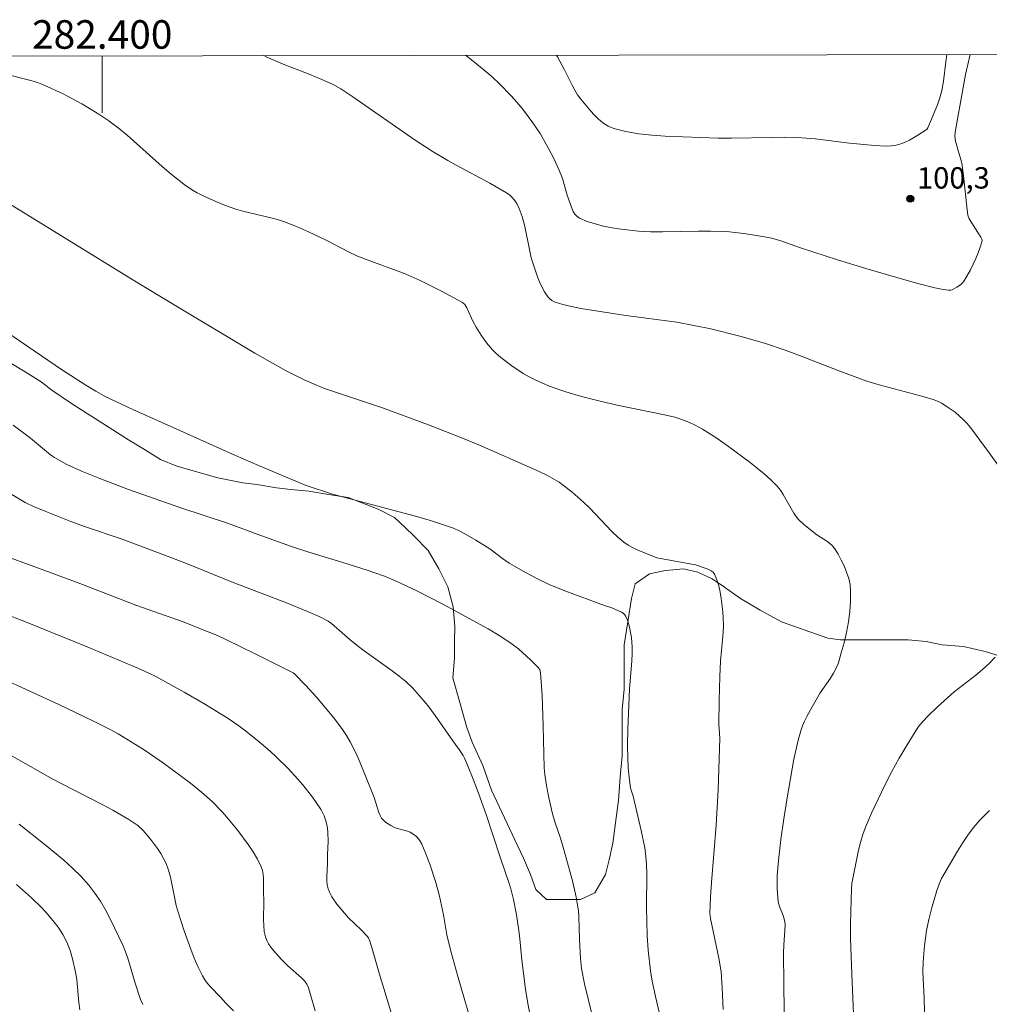
# Model space of a CAD drawing. Units: metres. Extents: x 282157 to 282673, y 1664919 to 1665483.
# Drawn here: x 282394 to 282462, y 1665412 to 1665481 of the extents above; entities that cross this region are included whole.
import ezdxf
from ezdxf.enums import TextEntityAlignment as Align

# ---------------------------------------------------------------- set-up
doc = ezdxf.new("R2010")
doc.units = ezdxf.units.M
doc.header["$MEASUREMENT"] = 0
doc.layers.add('Articulacao', color=7, linetype='Continuous', lineweight=18)
doc.layers.add('Malha_Coordenadas', color=7, linetype='Continuous', lineweight=15)
for name, color, linetype, lineweight, true_color in [('Curvas_Intermediarias', 7, 'Continuous', 9, 0x783c14), ('Curvas_Mestras', 7, 'Continuous', 20, 0x783c14), ('Pto_Cotado', 7, 'Continuous', 9, 0x783c14), ('Topon_Pto_Cotado', 7, 'Continuous', 9, 0x783c14), ('Vegetacao', 7, 'Orla8', 9, 0x00ff33)]:
    doc.layers.add(name, color=color, linetype=linetype, lineweight=lineweight, true_color=true_color)
doc.styles.add('Arial', font='arial.ttf', dxfattribs={"height": 1.5})
doc.styles.get("Standard").update_dxf_attribs({"font": 'arial.ttf'})
doc.linetypes.add('Orla8', pattern='A,6,-0.5,["V",Standard,S=1,R=0,X=-0.5,Y=-1],-0.5,6,-0.5,["V",Standard,S=1,R=0,X=-0.5,Y=-1],-0.5', length=14)

# ---------------------------------------------------------------- blocks, each defined once
blk = doc.blocks.new('Cotas')
at = {"layer": 'Pto_Cotado'}
blk.add_hatch(color=256, dxfattribs=at).paths.add_polyline_path([(0, 0.24, 1), (0, -0.24, 1)])
at = {"layer": 'Pto_Cotado', "lineweight": -3}
blk.add_lwpolyline([(0, -0.24, -1), (0, 0.24, -1)], format="xyb", close=True, dxfattribs=at)

msp = doc.modelspace()

# ---------------------------------------------------------------- linework, layer by layer
at = {"layer": 'Articulacao', "flags": 128}
msp.add_lwpolyline([(282173.423, 1665477.869), (282655.223, 1665478.639), (282656.097, 1664924.367), (282174.321, 1664923.596), (282173.423, 1665477.869)], close=True, dxfattribs=at)
at = {"layer": 'Curvas_Intermediarias', "flags": 128}
for points, elevation in [([(282411.341, 1665478.249), (282411.502, 1665478.169), (282412.68, 1665477.652), (282414.505, 1665476.946), (282415.411, 1665476.579), (282416.186, 1665476.223), (282416.743, 1665475.911), (282417.578, 1665475.369), (282421.956, 1665472.318), (282423.145, 1665471.537), (282424.231, 1665470.886), (282424.817, 1665470.56), (282427.19, 1665469.302), (282428.344, 1665468.632), (282428.588, 1665468.452), (282428.702, 1665468.348), (282428.907, 1665468.118), (282429.077, 1665467.869), (282429.249, 1665467.525), (282429.443, 1665466.968), (282429.628, 1665466.273), (282429.955, 1665464.664), (282430.09, 1665464.07), (282430.517, 1665462.737), (282430.706, 1665462.266), (282431.018, 1665461.688), (282431.25, 1665461.346), (282431.385, 1665461.199), (282431.535, 1665461.079), (282431.702, 1665460.995), (282432.299, 1665460.804), (282432.918, 1665460.648), (282433.554, 1665460.519), (282436.722, 1665460.023), (282440.286, 1665459.559), (282442.674, 1665459.083), (282444.72, 1665458.576), (282446.436, 1665458.093), (282447.953, 1665457.574), (282448.899, 1665457.219), (282451.723, 1665456.113), (282453.619, 1665455.415), (282454.485, 1665455.153), (282456.243, 1665454.707), (282457.639, 1665454.33), (282458.268, 1665454.137), (282458.569, 1665454.016), (282458.856, 1665453.87), (282459.177, 1665453.678), (282459.803, 1665453.243), (282460.1, 1665453), (282460.382, 1665452.742), (282460.644, 1665452.468), (282460.884, 1665452.178), (282462.208, 1665450.405), (282462.856, 1665449.492)], 102), ([(282425.485, 1665478.272), (282426.022, 1665477.863), (282426.788, 1665477.235), (282427.34, 1665476.75), (282427.875, 1665476.244), (282428.652, 1665475.461), (282429.105, 1665474.951), (282429.531, 1665474.417), (282430.208, 1665473.524), (282430.715, 1665472.791), (282431.28, 1665471.792), (282431.666, 1665471.03), (282432.024, 1665470.256), (282432.277, 1665469.638), (282432.598, 1665468.463), (282432.938, 1665467.547), (282433.037, 1665467.323), (282433.154, 1665467.123), (282433.297, 1665466.957), (282433.472, 1665466.84), (282434.003, 1665466.623), (282434.569, 1665466.443), (282435.162, 1665466.297), (282435.771, 1665466.178), (282436.389, 1665466.084), (282437.613, 1665465.947), (282438.446, 1665465.895), (282439.283, 1665465.881), (282441.806, 1665465.938), (282442.646, 1665465.943), (282443.483, 1665465.918), (282443.98, 1665465.884), (282444.972, 1665465.781), (282445.466, 1665465.713), (282446.449, 1665465.545), (282446.936, 1665465.448), (282447.522, 1665465.289), (282448.958, 1665464.771), (282451.559, 1665463.929), (282453.54, 1665463.312), (282455.715, 1665462.684), (282457.095, 1665462.3), (282458.398, 1665461.969), (282458.973, 1665461.857), (282459.356, 1665461.801), (282459.504, 1665461.798), (282459.601, 1665461.817), (282459.937, 1665462.008), (282460.182, 1665462.179), (282460.392, 1665462.379), (282460.474, 1665462.495), (282460.893, 1665463.237), (282461.273, 1665464.019), (282461.437, 1665464.415), (282461.578, 1665464.81), (282461.689, 1665465.199), (282461.697, 1665465.307), (282461.67, 1665465.416), (282461.619, 1665465.524), (282461.4, 1665465.844), (282460.792, 1665466.811), (282460.702, 1665467.051), (282460.624, 1665467.64), (282460.425, 1665469.6), (282460.299, 1665470.575), (282460.232, 1665470.885), (282460.045, 1665471.496), (282459.84, 1665472.255), (282459.799, 1665472.596), (282459.825, 1665472.888), (282460.544, 1665476.931), (282460.865, 1665478.328)], 101), ([(282393.064, 1665476.985), (282394.994, 1665476.514), (282395.464, 1665476.366), (282395.922, 1665476.187), (282397.26, 1665475.559), (282397.921, 1665475.218), (282398.572, 1665474.858), (282399.212, 1665474.48), (282399.839, 1665474.084), (282400.451, 1665473.67), (282401.106, 1665473.183), (282401.74, 1665472.665), (282404.195, 1665470.474), (282404.823, 1665469.946), (282405.844, 1665469.149), (282406.38, 1665468.792), (282406.658, 1665468.632), (282407.03, 1665468.438), (282407.795, 1665468.082), (282408.578, 1665467.765), (282409.373, 1665467.484), (282409.853, 1665467.339), (282410.341, 1665467.215), (282411.815, 1665466.88), (282412.301, 1665466.753), (282412.779, 1665466.603), (282413.629, 1665466.272), (282414.463, 1665465.893), (282415.702, 1665465.298), (282417.271, 1665464.485), (282417.91, 1665464.185), (282419.012, 1665463.754), (282420.686, 1665463.155), (282421.238, 1665462.942), (282422.292, 1665462.482), (282423.797, 1665461.735), (282425.263, 1665460.931), (282425.417, 1665460.794), (282425.567, 1665460.555), (282426.024, 1665459.576), (282426.231, 1665459.199), (282426.583, 1665458.651), (282426.955, 1665458.112), (282427.369, 1665457.615), (282427.598, 1665457.391), (282427.958, 1665457.081), (282428.718, 1665456.493), (282429.524, 1665455.963), (282429.94, 1665455.724), (282430.363, 1665455.506), (282430.883, 1665455.27), (282431.416, 1665455.056), (282432.509, 1665454.683), (282433.62, 1665454.357), (282434.819, 1665454.038), (282436.117, 1665453.748), (282439.441, 1665453.064), (282440.149, 1665452.896), (282440.585, 1665452.759), (282441.194, 1665452.523), (282441.586, 1665452.338), (282442.094, 1665452.055), (282443.027, 1665451.477), (282443.925, 1665450.846), (282445.438, 1665449.709), (282445.934, 1665449.318), (282446.416, 1665448.916), (282446.882, 1665448.498), (282447.325, 1665448.061), (282447.559, 1665447.781), (282447.764, 1665447.475), (282448.493, 1665446.171), (282448.705, 1665445.872), (282448.853, 1665445.702), (282449.183, 1665445.393), (282449.896, 1665444.822), (282450.112, 1665444.659), (282450.807, 1665444.207), (282451.022, 1665444.046), (282451.213, 1665443.866), (282451.371, 1665443.662), (282451.602, 1665443.283), (282451.823, 1665442.881), (282452.027, 1665442.463), (282452.204, 1665442.033), (282452.346, 1665441.596), (282452.443, 1665441.157), (282452.486, 1665440.719), (282452.481, 1665440.004), (282452.425, 1665439.277), (282452.325, 1665438.544), (282452.188, 1665437.81), (282452.021, 1665437.083), (282451.83, 1665436.367), (282451.622, 1665435.669), (282451.476, 1665435.296), (282451.287, 1665434.94), (282451.068, 1665434.596), (282450.357, 1665433.579), (282449.779, 1665432.579), (282449.42, 1665431.921), (282449.258, 1665431.586), (282449.115, 1665431.245), (282448.995, 1665430.896), (282448.812, 1665430.241), (282448.508, 1665428.908), (282448.259, 1665427.558), (282448.034, 1665426.206), (282447.802, 1665424.744), (282447.598, 1665423.276), (282447.429, 1665421.806), (282447.339, 1665420.764), (282447.332, 1665419.835), (282447.411, 1665418.916), (282447.495, 1665418.588), (282447.756, 1665417.948), (282447.809, 1665417.785), (282447.862, 1665417.537), (282447.886, 1665417.283), (282447.879, 1665416.933), (282447.8, 1665415.869), (282447.78, 1665415.337), (282447.794, 1665413.133), (282447.877, 1665407.623)], 103), ([(282393.084, 1665468.119), (282402.144, 1665462.538), (282405.04, 1665460.77), (282410.712, 1665457.395), (282412.856, 1665456.169), (282413.497, 1665455.832), (282414.151, 1665455.518), (282414.816, 1665455.227), (282415.597, 1665454.919), (282416.497, 1665454.601), (282419.659, 1665453.547), (282422.875, 1665452.355), (282425.276, 1665451.431), (282426.467, 1665450.936), (282430.172, 1665449.305), (282430.698, 1665449.06), (282431.216, 1665448.801), (282431.723, 1665448.524), (282432.039, 1665448.329), (282432.346, 1665448.118), (282432.938, 1665447.657), (282433.784, 1665446.916), (282434.192, 1665446.526), (282435.355, 1665445.279), (282435.747, 1665444.872), (282436.154, 1665444.486), (282436.583, 1665444.13), (282436.876, 1665443.931), (282437.188, 1665443.759), (282437.513, 1665443.607), (282438.904, 1665443.04), (282441.599, 1665442.538), (282442.359, 1665442.288), (282442.543, 1665442.216), (282442.709, 1665442.128), (282442.844, 1665442.019), (282442.941, 1665441.882), (282443.101, 1665441.492), (282443.231, 1665441.072), (282443.334, 1665440.63), (282443.414, 1665440.174), (282443.516, 1665439.251), (282443.547, 1665438.799), (282443.558, 1665438.299), (282443.54, 1665437.797), (282443.501, 1665437.293), (282443.352, 1665435.78), (282443.301, 1665434.716), (282443.26, 1665433.037), (282443.245, 1665431.358), (282443.313, 1665430.39), (282443.248, 1665428.211), (282443.186, 1665426.759), (282443.044, 1665424.298), (282442.732, 1665420.264), (282442.664, 1665419.256), (282442.608, 1665418.12), (282442.658, 1665417.737), (282443.235, 1665414.974), (282443.396, 1665414.016), (282443.438, 1665413.642), (282443.484, 1665412.889), (282443.546, 1665411.378)], 104), ([(282393.743, 1665452.329), (282394.972, 1665451.422), (282396.37, 1665450.267), (282396.663, 1665450.06), (282396.97, 1665449.875), (282397.523, 1665449.588), (282398.662, 1665449.068), (282399.828, 1665448.594), (282401.833, 1665447.818), (282405.506, 1665446.547), (282408.784, 1665445.459), (282411.119, 1665444.595), (282413.278, 1665443.83), (282414.486, 1665443.429), (282416.876, 1665442.718), (282418.578, 1665442.18), (282419.797, 1665441.75), (282420.562, 1665441.43), (282422.064, 1665440.72), (282423.926, 1665439.767), (282427.07, 1665438.049), (282427.846, 1665437.598), (282428.593, 1665437.106), (282429.192, 1665436.643), (282430.041, 1665435.879), (282430.58, 1665435.351), (282430.678, 1665435.202), (282430.736, 1665434.965), (282430.84, 1665433.377), (282430.93, 1665431.251), (282430.965, 1665429.297), (282431.003, 1665428.322), (282431.043, 1665427.837), (282431.144, 1665427.074), (282431.285, 1665426.315), (282431.547, 1665425.189), (282431.76, 1665424.458), (282432.127, 1665423.374), (282432.351, 1665422.646), (282432.968, 1665420.385), (282433.231, 1665419.245), (282433.338, 1665418.672), (282433.392, 1665418.283), (282433.426, 1665417.89), (282433.474, 1665416.305), (282433.535, 1665414.95), (282433.578, 1665414.474), (282433.614, 1665414.237), (282433.83, 1665413.17), (282434.078, 1665412.107), (282434.73, 1665409.477)], 106), ([(282393.668, 1665447.476), (282394.591, 1665446.918), (282395.181, 1665446.645), (282396.048, 1665446.272), (282397.804, 1665445.577), (282398.762, 1665445.234), (282401.394, 1665444.338), (282405.675, 1665442.722), (282409.186, 1665441.309), (282412.912, 1665439.871), (282414.397, 1665439.282), (282415.202, 1665438.927), (282415.852, 1665438.594), (282416.083, 1665438.42), (282417.396, 1665437.29), (282417.888, 1665436.888), (282418.371, 1665436.523), (282420.34, 1665435.111), (282420.82, 1665434.744), (282421.286, 1665434.362), (282421.761, 1665433.916), (282422.414, 1665433.18), (282422.825, 1665432.67), (282423.347, 1665431.981), (282424.586, 1665430.203), (282425.083, 1665429.52), (282425.307, 1665429.165), (282425.402, 1665428.979), (282425.618, 1665428.497), (282426.022, 1665427.517), (282426.397, 1665426.524), (282426.932, 1665425.034), (282427.897, 1665422.055), (282428.53, 1665420.192), (282428.645, 1665419.816), (282428.837, 1665419.082), (282429.053, 1665418.004), (282429.223, 1665416.917), (282429.29, 1665416.321), (282429.416, 1665414.825), (282429.681, 1665412.791), (282429.842, 1665411.779), (282430.183, 1665410.055)], 107), ([(282393.364, 1665443.108), (282396.675, 1665441.898), (282398.621, 1665441.167), (282402.362, 1665439.718), (282405.752, 1665438.514), (282406.782, 1665438.115), (282408.078, 1665437.578), (282408.725, 1665437.288), (282410.717, 1665436.307), (282413.382, 1665434.961), (282413.479, 1665434.89), (282414.277, 1665434.081), (282415.037, 1665433.271), (282416.241, 1665431.805), (282416.848, 1665430.988), (282417.128, 1665430.567), (282417.387, 1665430.133), (282417.669, 1665429.598), (282417.928, 1665429.049), (282418.399, 1665427.925), (282419.072, 1665426.222), (282419.405, 1665425.175), (282419.487, 1665424.977), (282419.588, 1665424.793), (282419.668, 1665424.684), (282419.869, 1665424.491), (282420.23, 1665424.258), (282420.553, 1665424.109), (282421.404, 1665423.87), (282421.604, 1665423.794), (282421.789, 1665423.695), (282422.032, 1665423.494), (282422.242, 1665423.242), (282422.413, 1665422.96), (282422.658, 1665422.404), (282422.972, 1665421.561), (282423.383, 1665420.269), (282423.651, 1665419.316), (282423.925, 1665417.994), (282424.163, 1665416.603), (282424.444, 1665415.453), (282424.911, 1665413.772), (282426.103, 1665409.659)], 108), ([(282393.048, 1665439.152), (282394.623, 1665438.557), (282398.954, 1665436.79), (282402.506, 1665435.301), (282403.259, 1665434.953), (282403.752, 1665434.703), (282405.757, 1665433.611), (282407.237, 1665432.751), (282408.821, 1665431.777), (282409.588, 1665431.254), (282409.959, 1665430.977), (282410.875, 1665430.244), (282411.767, 1665429.478), (282412.201, 1665429.081), (282413.039, 1665428.261), (282413.719, 1665427.527), (282414.047, 1665427.145), (282414.67, 1665426.358), (282414.963, 1665425.954), (282415.358, 1665425.355), (282415.554, 1665424.95), (282415.7, 1665424.522), (282415.793, 1665424.087), (282415.827, 1665423.782), (282415.835, 1665423.161), (282415.796, 1665422.22), (282415.788, 1665421.607), (282415.739, 1665420.694), (282415.744, 1665420.396), (282415.776, 1665420.107), (282415.844, 1665419.829), (282415.956, 1665419.548), (282416.102, 1665419.276), (282416.463, 1665418.754), (282417.271, 1665417.787), (282418.151, 1665416.949), (282418.571, 1665416.516), (282418.664, 1665416.385), (282418.766, 1665416.16), (282418.911, 1665415.708), (282419.409, 1665413.904), (282420.32, 1665410.987)], 109), ([(282462.616, 1665436.071), (282462.198, 1665435.62), (282461.74, 1665435.202), (282461.255, 1665434.806), (282459.755, 1665433.647), (282458.581, 1665432.592), (282457.891, 1665431.933), (282457.568, 1665431.586), (282457.269, 1665431.222), (282457, 1665430.838), (282456.439, 1665429.927), (282455.898, 1665428.997), (282455.377, 1665428.051), (282454.879, 1665427.092), (282454.404, 1665426.121), (282453.953, 1665425.143), (282453.528, 1665424.159), (282453.331, 1665423.628), (282453.169, 1665423.084), (282453.034, 1665422.529), (282452.569, 1665420.191), (282452.537, 1665419.828), (282452.491, 1665418.237), (282452.474, 1665417.297), (282452.481, 1665416.358), (282452.566, 1665413.853), (282452.788, 1665408.844)], 102), ([(282391.655, 1665430.281), (282396.537, 1665427.523), (282397.933, 1665426.787), (282400.04, 1665425.706), (282400.735, 1665425.335), (282401.864, 1665424.695), (282402.293, 1665424.414), (282402.495, 1665424.261), (282402.862, 1665423.918), (282403.39, 1665423.306), (282403.882, 1665422.651), (282404.102, 1665422.308), (282404.301, 1665421.956), (282404.473, 1665421.596), (282404.645, 1665421.131), (282404.779, 1665420.65), (282405.193, 1665418.665), (282405.33, 1665418.181), (282405.753, 1665416.884), (282406.208, 1665415.594), (282406.458, 1665414.96), (282406.727, 1665414.339), (282407.021, 1665413.733), (282407.186, 1665413.457), (282407.38, 1665413.198), (282407.595, 1665412.951), (282408.289, 1665412.241), (282408.678, 1665411.813), (282409.203, 1665411.272)], 111), ([(282462.218, 1665425.322), (282461.545, 1665424.635), (282461.11, 1665424.132), (282460.709, 1665423.598), (282460.333, 1665423.04), (282459.978, 1665422.466), (282458.866, 1665420.56), (282458.715, 1665420.225), (282458.535, 1665419.702), (282458.161, 1665418.415), (282457.971, 1665417.667), (282457.814, 1665416.913), (282457.654, 1665415.82), (282457.562, 1665414.717), (282457.544, 1665413.984), (282457.641, 1665412.157), (282457.678, 1665410.285)], 101), ([(282394.171, 1665424.37), (282396.007, 1665422.918), (282397.304, 1665421.845), (282397.924, 1665421.283), (282398.513, 1665420.696), (282399.063, 1665420.08), (282399.483, 1665419.533), (282399.869, 1665418.954), (282400.224, 1665418.35), (282400.556, 1665417.729), (282400.869, 1665417.096), (282401.464, 1665415.826), (282401.642, 1665415.406), (282401.796, 1665414.975), (282402.316, 1665413.21), (282402.691, 1665412.064), (282402.837, 1665411.726)], 112), ([(282393.998, 1665420.138), (282395.051, 1665419.196), (282395.72, 1665418.534), (282396.042, 1665418.192), (282396.546, 1665417.614), (282396.909, 1665417.133), (282397.233, 1665416.626), (282397.508, 1665416.098), (282397.741, 1665415.515), (282397.924, 1665414.909), (282398.134, 1665413.981), (282398.217, 1665413.46), (282398.36, 1665411.867), (282398.419, 1665411.341)], 113)]:
    msp.add_lwpolyline(points, dxfattribs=dict(at, elevation=elevation))
at = {"layer": 'Curvas_Mestras', "flags": 128}
for points, elevation in [([(282431.849, 1665478.282), (282431.932, 1665478.17), (282432.423, 1665477.258), (282432.944, 1665476.181), (282433.131, 1665475.833), (282433.336, 1665475.499), (282433.567, 1665475.185), (282434.138, 1665474.49), (282434.445, 1665474.147), (282434.769, 1665473.826), (282435.114, 1665473.543), (282435.479, 1665473.312), (282435.868, 1665473.148), (282436.728, 1665472.925), (282437.62, 1665472.768), (282438.536, 1665472.664), (282439.467, 1665472.597), (282443.191, 1665472.453), (282444.12, 1665472.453), (282446.911, 1665472.515), (282447.841, 1665472.521), (282448.769, 1665472.5), (282449.378, 1665472.463), (282449.986, 1665472.406), (282452.415, 1665472.11), (282454.176, 1665471.939), (282454.942, 1665471.9), (282455.317, 1665471.918), (282455.683, 1665471.972), (282455.998, 1665472.057), (282456.309, 1665472.178), (282456.614, 1665472.326), (282457.206, 1665472.672), (282457.772, 1665473.033), (282457.819, 1665473.072), (282457.888, 1665473.177), (282458.569, 1665474.791), (282458.746, 1665475.282), (282458.886, 1665475.813), (282458.991, 1665476.452), (282459.159, 1665477.822), (282459.235, 1665478.326)], 100), ([(282389.966, 1665461.119), (282397.133, 1665456.239), (282398.843, 1665455.136), (282399.546, 1665454.723), (282400.262, 1665454.332), (282400.989, 1665453.964), (282402.134, 1665453.429), (282405.031, 1665452.161), (282409.353, 1665450.212), (282410.962, 1665449.511), (282414.3, 1665448.116), (282416.157, 1665447.489), (282420.83, 1665446.27), (282421.969, 1665445.958), (282423.098, 1665445.626), (282424.217, 1665445.264), (282424.628, 1665445.108), (282425.031, 1665444.927), (282425.426, 1665444.725), (282426.198, 1665444.283), (282427.191, 1665443.67), (282428.081, 1665442.98), (282428.542, 1665442.66), (282429.718, 1665441.975), (282430.521, 1665441.551), (282431.34, 1665441.163), (282432.432, 1665440.713), (282435.213, 1665439.701), (282435.744, 1665439.538), (282436.409, 1665439.228), (282436.538, 1665439.144), (282436.645, 1665439.046), (282436.724, 1665438.929), (282436.84, 1665438.658), (282436.934, 1665438.367), (282437.009, 1665438.062), (282437.108, 1665437.427), (282437.154, 1665436.796), (282437.159, 1665436.304), (282437.14, 1665435.811), (282436.973, 1665433.83), (282436.861, 1665431.044), (282436.844, 1665429.899), (282436.855, 1665428.991), (282436.89, 1665428.32), (282436.948, 1665427.651), (282437.042, 1665426.889), (282437.229, 1665426.326), (282437.805, 1665423.921), (282438.041, 1665422.711), (282438.125, 1665422.103), (282438.175, 1665421.512), (282438.196, 1665420.918), (282438.168, 1665418.529), (282438.211, 1665416.55), (282438.28, 1665415.517), (282438.456, 1665414.078), (282438.577, 1665413.364), (282438.799, 1665412.289), (282439.647, 1665408.707)], 105), ([(282392.89, 1665434.611), (282394.933, 1665433.697), (282396.965, 1665432.757), (282399.392, 1665431.59), (282400.548, 1665431.002), (282401.116, 1665430.69), (282402.339, 1665429.949), (282402.999, 1665429.523), (282404.296, 1665428.636), (282405.564, 1665427.708), (282406.186, 1665427.231), (282406.959, 1665426.604), (282407.704, 1665425.94), (282408.403, 1665425.233), (282408.731, 1665424.862), (282409.506, 1665423.919), (282410.239, 1665422.932), (282410.574, 1665422.423), (282410.879, 1665421.905), (282411.149, 1665421.377), (282411.243, 1665421.114), (282411.295, 1665420.835), (282411.315, 1665420.545), (282411.302, 1665419.65), (282411.322, 1665418.939), (282411.307, 1665417.669), (282411.321, 1665417.253), (282411.365, 1665416.846), (282411.448, 1665416.454), (282411.541, 1665416.202), (282411.668, 1665415.961), (282411.824, 1665415.729), (282411.999, 1665415.505), (282412.565, 1665414.867), (282413.013, 1665414.424), (282413.969, 1665413.59), (282414.19, 1665413.368), (282414.346, 1665413.14), (282414.458, 1665412.882), (282414.587, 1665412.496), (282414.928, 1665411.281)], 110)]:
    msp.add_lwpolyline(points, dxfattribs=dict(at, elevation=elevation))
at = {"layer": 'Malha_Coordenadas', "flags": 128}
msp.add_lwpolyline([(282400, 1665478.231), (282400, 1665474.231)], dxfattribs=at)
at = {"layer": 'Vegetacao', "flags": 128}
msp.add_lwpolyline([(282366.432, 1665478.177), (282366.618, 1665478.097), (282368.243, 1665477.17), (282369.243, 1665476.358), (282370.367, 1665475.663), (282371.492, 1665474.851), (282372.491, 1665474.155), (282373.616, 1665473.46), (282374.99, 1665472.416), (282376.488, 1665471.025), (282377.112, 1665470.329), (282377.611, 1665469.75), (282378.235, 1665469.17), (282379.109, 1665468.243), (282379.857, 1665467.199), (282380.606, 1665466.504), (282381.355, 1665465.808), (282382.728, 1665464.533), (282383.476, 1665463.721), (282384.226, 1665463.026), (282385.35, 1665462.098), (282387.349, 1665460.823), (282388.599, 1665460.011), (282389.848, 1665459.199), (282391.473, 1665458.156), (282392.347, 1665457.46), (282393.472, 1665456.765), (282394.597, 1665456.069), (282395.722, 1665455.373), (282396.471, 1665454.793), (282397.845, 1665453.866), (282401.844, 1665451.315), (282402.969, 1665450.619), (282404.094, 1665449.924), (282405.22, 1665449.46), (282408.098, 1665448.647), (282409.85, 1665448.299), (282410.851, 1665448.183), (282412.228, 1665447.951), (282413.23, 1665447.835), (282414.482, 1665447.718), (282415.859, 1665447.486), (282417.236, 1665447.254), (282419.362, 1665446.442), (282420.487, 1665445.862), (282421.236, 1665445.166), (282421.861, 1665444.587), (282422.859, 1665443.543), (282423.606, 1665442.268), (282424.228, 1665440.993), (282424.599, 1665439.603), (282424.719, 1665438.212), (282424.715, 1665437.169), (282424.711, 1665436.01), (282424.581, 1665434.619), (282425.076, 1665432.881), (282425.571, 1665431.142), (282425.943, 1665430.099), (282426.689, 1665428.476), (282427.309, 1665426.737), (282428.925, 1665423.26), (282429.546, 1665421.985), (282430.043, 1665420.826), (282430.415, 1665419.783), (282431.165, 1665419.087), (282432.417, 1665419.087), (282433.544, 1665419.087), (282434.548, 1665419.55), (282435.304, 1665420.824), (282435.558, 1665421.867), (282435.813, 1665423.026), (282436.199, 1665426.039), (282436.33, 1665427.662), (282436.46, 1665429.168), (282436.466, 1665430.791), (282436.472, 1665432.413), (282436.602, 1665433.804), (282436.607, 1665435.311), (282436.613, 1665436.933), (282436.869, 1665438.556), (282437.126, 1665440.178), (282437.38, 1665441.221), (282438.384, 1665441.916), (282439.512, 1665442.148), (282440.765, 1665442.263), (282441.766, 1665442.031), (282442.767, 1665441.567), (282443.641, 1665440.987), (282444.766, 1665440.176), (282446.141, 1665439.364), (282447.641, 1665438.552), (282450.893, 1665437.392), (282451.769, 1665437.276), (282452.646, 1665437.276), (282454.274, 1665437.275), (282455.402, 1665437.275), (282456.529, 1665437.275), (282457.781, 1665437.158), (282458.907, 1665436.926), (282460.41, 1665436.81), (282461.912, 1665436.462), (282463.413, 1665435.998), (282465.04, 1665435.534), (282466.416, 1665435.07), (282468.668, 1665434.373), (282470.168, 1665433.678), (282471.169, 1665433.214), (282472.419, 1665432.518), (282473.419, 1665431.938), (282474.169, 1665431.59), (282475.544, 1665430.779), (282477.294, 1665429.851), (282478.419, 1665429.271), (282479.545, 1665428.691), (282482.669, 1665426.72), (282483.543, 1665426.024), (282484.417, 1665425.097), (282485.291, 1665424.401), (282485.413, 1665423.59), (282485.284, 1665422.431), (282485.154, 1665421.156), (282485.025, 1665419.998), (282484.896, 1665418.955), (282484.891, 1665417.68), (282485.262, 1665416.289), (282486.26, 1665415.014), (282487.009, 1665414.318), (282488.009, 1665413.738), (282488.883, 1665413.043), (282490.007, 1665412.115), (282490.756, 1665411.304), (282491.002, 1665410.029), (282490.622, 1665408.986), (282489.993, 1665408.059), (282489.363, 1665407.132), (282488.734, 1665406.321), (282488.105, 1665405.51), (282487.351, 1665404.699), (282486.471, 1665403.888), (282485.717, 1665403.077), (282484.837, 1665402.266), (282483.456, 1665401.223), (282482.575, 1665399.949), (282482.07, 1665399.022), (282480.549, 1665393.923), (282481.293, 1665391.605), (282481.788, 1665389.982), (282482.283, 1665388.244), (282482.779, 1665386.969), (282483.402, 1665385.925), (282484.151, 1665385.23), (282485.152, 1665384.882), (282486.528, 1665384.534), (282487.655, 1665384.533), (282488.784, 1665384.765), (282489.914, 1665385.691), (282491.045, 1665386.734), (282491.8, 1665387.661), (282492.43, 1665388.936), (282492.685, 1665390.095), (282492.815, 1665391.485), (282492.944, 1665392.528), (282493.45, 1665393.919), (282494.204, 1665394.73), (282495.207, 1665394.961), (282498.463, 1665394.728), (282499.338, 1665394.149), (282500.712, 1665393.221), (282502.087, 1665392.525), (282503.339, 1665392.177), (282504.341, 1665392.409), (282505.846, 1665392.988), (282507.101, 1665393.567), (282508.356, 1665394.262), (282509.359, 1665394.725), (282510.613, 1665395.072), (282511.991, 1665395.072), (282516.498, 1665394.491), (282517.624, 1665394.259), (282518.625, 1665394.027), (282519.626, 1665393.679), (282520.752, 1665393.331), (282522.254, 1665392.867), (282523.004, 1665392.519), (282524.505, 1665391.939), (282526.257, 1665391.475), (282527.882, 1665390.779), (282530.133, 1665389.619), (282531.008, 1665389.039), (282532.132, 1665388.344), (282533.382, 1665387.532), (282535.007, 1665386.604), (282536.506, 1665385.561), (282537.13, 1665384.981), (282538.129, 1665384.054), (282539.127, 1665382.895), (282540.5, 1665381.619), (282541.748, 1665380.228), (282542.871, 1665378.953), (282543.993, 1665377.678), (282546.737, 1665374.316), (282547.735, 1665373.273), (282548.608, 1665372.113), (282549.606, 1665371.07), (282551.729, 1665369.215), (282553.976, 1665367.128), (282555.351, 1665366.201), (282556.6, 1665365.157), (282557.848, 1665363.998), (282560.346, 1665362.027), (282561.346, 1665361.331), (282562.345, 1665360.636), (282563.345, 1665359.94), (282564.72, 1665359.244), (282565.846, 1665359.012), (282567.098, 1665358.896), (282568.226, 1665359.011), (282569.355, 1665359.359), (282570.36, 1665360.285), (282571.239, 1665360.981), (282572.244, 1665361.792), (282573.499, 1665362.602), (282575.13, 1665363.413), (282578.515, 1665364.339), (282579.643, 1665364.455), (282580.644, 1665364.223), (282581.645, 1665363.875), (282583.021, 1665363.411), (282584.147, 1665362.947), (282585.273, 1665362.599), (282586.399, 1665362.482), (282587.777, 1665362.366), (282588.779, 1665362.482), (282589.908, 1665362.829), (282592.79, 1665363.292), (282594.419, 1665363.639), (282595.548, 1665364.102), (282596.803, 1665364.681), (282598.057, 1665365.144), (282599.185, 1665365.376), (282600.815, 1665365.723), (282602.444, 1665365.954), (282604.198, 1665366.301), (282605.327, 1665366.765), (282606.707, 1665367.228), (282607.836, 1665367.807), (282610.345, 1665369.081), (282611.475, 1665369.66), (282612.73, 1665370.471), (282613.359, 1665371.398), (282614.364, 1665372.209), (282614.993, 1665373.02), (282615.499, 1665374.41), (282615.753, 1665375.453), (282616.134, 1665376.844), (282616.639, 1665377.887), (282617.519, 1665378.814), (282618.398, 1665379.509), (282619.653, 1665380.088), (282621.032, 1665380.551), (282622.035, 1665380.782), (282623.537, 1665380.666), (282624.664, 1665380.55), (282625.666, 1665380.55), (282627.169, 1665380.549), (282628.171, 1665380.665), (282629.174, 1665380.896), (282633.062, 1665382.401), (282634.567, 1665382.749), (282636.196, 1665382.98), (282637.198, 1665382.98), (282638.2, 1665383.095), (282639.202, 1665383.095), (282642.332, 1665382.746), (282643.581, 1665381.819), (282645.207, 1665381.123), (282646.833, 1665380.543), (282648.335, 1665380.079), (282649.461, 1665379.731), (282650.586, 1665379.151), (282651.711, 1665378.571), (282652.585, 1665377.76), (282654.71, 1665376.6), (282655.385, 1665376.043)], dxfattribs=at)

# ---------------------------------------------------------------- block references
at = {"layer": 'Pto_Cotado'}
msp.add_blockref('Cotas', (282456.665, 1665468.211, 100.345), dxfattribs=at)

# ---------------------------------------------------------------- texts
at = {"layer": 'Malha_Coordenadas', "style": 'Arial'}
msp.add_text('282.400', height=2, dxfattribs=at).set_placement((282400, 1665478.731), align=Align.CENTER)
at = {"layer": 'Topon_Pto_Cotado', "style": 'Arial'}
msp.add_text('100,3', height=1.5, dxfattribs=at).set_placement((282457.135, 1665468.925, 100.345))

doc.saveas('drawing.dxf')
